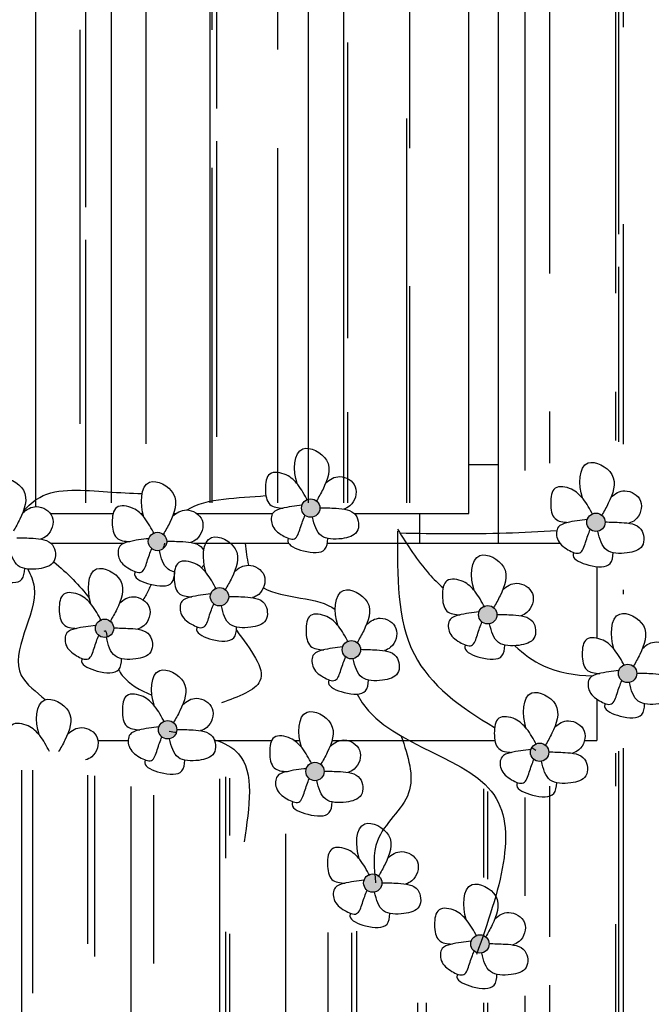
# Model space of a CAD drawing. Extents: x -1.2 to 48.7, y 1.5 to 32.2.
# Drawn here: x 11.1 to 11.7, y 8.5 to 9.5 of the extents above; entities that cross this region are included whole.
import ezdxf

# ---------------------------------------------------------------- set-up
doc = ezdxf.new("R2010")
doc.units = 0
doc.header["$MEASUREMENT"] = 0
for name, color, linetype in [('ESQUADRIAS', 4, 'CONTINUOUS'), ('HACHURA', 32, 'CONTINUOUS'), ('MÓVEIS', 10, 'CONTINUOUS'), ('PAREDE', 7, 'CONTINUOUS'), ('PAREDES', 7, 'CONTINUOUS'), ('TEXTO', 3, 'CONTINUOUS')]:
    doc.layers.add(name, color=color, linetype=linetype)

msp = doc.modelspace()

# ---------------------------------------------------------------- hatches: boundary and pattern name
at = {"layer": 'PAREDE'}
h = msp.add_hatch(dxfattribs=at)
h.set_pattern_fill('AR-RROOF', color=256, scale=0.1, angle=90, style=0)
h.set_pattern_definition([(90, (34.08891, 18.00816), (-0.1, 0.22), [1.5, -0.2, 0.5, -0.1]), (90, (34.03891, 18.14116), (-0.133, -0.1), [0.3, -0.033, 0.6, -0.075]), (90, (34.00391, 18.058156), (-0.067, 0.52), [0.8, -0.14, 0.4, -0.1])])
h.paths.add_polyline_path([(11.55198, 10.46739), (11.11198, 10.46739), (11.11198, 9.03839), (11.55198, 9.03839)])
at = {"layer": 'PAREDES'}
h = msp.add_hatch(dxfattribs=at)
h.set_pattern_fill('AR-RROOF', color=256, scale=0.1, angle=90, style=0)
h.set_pattern_definition([(90, (16.40887, -20.91925), (-0.1, 0.22), [1.5, -0.2, 0.5, -0.1]), (90, (16.35887, -20.78625), (-0.133, -0.1), [0.3, -0.033, 0.6, -0.075]), (90, (16.32387, -20.86925), (-0.067, 0.52), [0.8, -0.14, 0.4, -0.1])])
h.paths.add_polyline_path([(13.63281, 8.68781), (12.03135, 10.56778), (10.13262, 10.56778), (8.53116, 8.68781), (6.08198, 7.19635, 1), (6.33198, 7.19635, 1), (6.58198, 7.19635, 1), (6.83198, 7.19635, 1), (7.08198, 7.19635, 1), (7.33198, 7.19635, 1), (7.58198, 7.19635, 1), (7.83198, 7.19635, 1), (8.08198, 7.19635, 1), (8.33198, 7.19635, 1), (8.58198, 7.19635, 0.488238), (8.73742, 7.07511), (11.08198, 8.50286), (13.42654, 7.07511, 0.488238), (13.58198, 7.19635, 1), (13.83198, 7.19635, 1), (14.08198, 7.19635, 1), (14.33198, 7.19635, 1), (14.58198, 7.19635, 1), (14.83198, 7.19635, 1), (15.08198, 7.19635, 1), (15.33198, 7.19635, 1), (15.58198, 7.19635, 1), (15.83198, 7.19635, 1), (16.08198, 7.19635)])
h.paths.add_polyline_path([(11.79313, 8.86067), (11.74287, 8.81049), (11.68544, 8.77464), (11.59211, 8.73163), (11.54903, 8.76031), (11.52749, 8.71729), (11.56339, 8.65994), (11.628, 8.63126), (11.64236, 8.55241), (11.59211, 8.5309), (11.4916, 8.5309), (11.48442, 8.57391), (11.4557, 8.60976), (11.41262, 8.59542), (11.39826, 8.6241), (11.37673, 8.65994), (11.36237, 8.71729), (11.34801, 8.74597), (11.30493, 8.76031), (11.24032, 8.7388), (11.18288, 8.76031), (11.10391, 8.76748), (10.98904, 8.76031), (10.96032, 8.77464), (10.94596, 8.72446), (10.92442, 8.70295), (10.84545, 8.73163), (10.80237, 8.7388), (10.63725, 8.7388), (10.70186, 8.66711), (10.63725, 8.60976), (10.58699, 8.60976), (10.53674, 8.6241), (10.45059, 8.6456), (10.42187, 8.72446), (10.45059, 8.76031), (10.45777, 8.80332), (10.44341, 8.82483), (10.40751, 8.8535), (10.39315, 8.88218), (10.38597, 8.93236), (10.40033, 8.99688), (10.42187, 8.99688), (10.42905, 9.05424), (10.48648, 9.10442), (10.58198, 9.07739), (10.58198, 10.49739), (11.58198, 10.49739), (11.58198, 9.07739), (11.62082, 9.06857), (11.67826, 9.11159), (11.74287, 9.08291), (11.74287, 9.00405), (11.70698, 8.9467), (11.75723, 8.92519)], flags=16)
at = {"layer": 'TEXTO'}
h = msp.add_hatch(color=256, dxfattribs=at)
h.dxf.hatch_style = 1
h.paths.add_polyline_path([(11.38202, 9.03303, 1), (11.40065, 9.03303, 1)])
h = msp.add_hatch(color=256, dxfattribs=at)
h.dxf.hatch_style = 1
h.paths.add_polyline_path([(11.67171, 9.0186, 1), (11.69035, 9.0186, 1)])
h = msp.add_hatch(color=256, dxfattribs=at)
h.dxf.hatch_style = 1
h.paths.add_polyline_path([(11.22643, 8.99915, 1), (11.24506, 8.99915, 1)])
h = msp.add_hatch(color=256, dxfattribs=at)
h.dxf.hatch_style = 1
h.paths.add_polyline_path([(11.28939, 8.9431, 1), (11.30802, 8.9431, 1)])
h = msp.add_hatch(color=256, dxfattribs=at)
h.dxf.hatch_style = 1
h.paths.add_polyline_path([(11.56182, 8.9248, 1), (11.58046, 8.9248, 1)])
h = msp.add_hatch(color=256, dxfattribs=at)
h.dxf.hatch_style = 1
h.paths.add_polyline_path([(11.17263, 8.91107, 1), (11.19126, 8.91107, 1)])
h = msp.add_hatch(color=256, dxfattribs=at)
h.dxf.hatch_style = 1
h.paths.add_polyline_path([(11.42332, 8.88934, 1), (11.44195, 8.88934, 1)])
h = msp.add_hatch(color=256, dxfattribs=at)
h.dxf.hatch_style = 1
h.paths.add_polyline_path([(11.70376, 8.86532, 1), (11.7224, 8.86532, 1)])
h = msp.add_hatch(color=256, dxfattribs=at)
h.dxf.hatch_style = 1
h.paths.add_polyline_path([(11.23673, 8.80812, 1), (11.25537, 8.80812, 1)])
h = msp.add_hatch(color=256, dxfattribs=at)
h.dxf.hatch_style = 1
h.paths.add_polyline_path([(11.61448, 8.78525, 1), (11.63311, 8.78525, 1)])
h = msp.add_hatch(color=256, dxfattribs=at)
h.dxf.hatch_style = 1
h.paths.add_polyline_path([(11.38636, 8.76578, 1), (11.40499, 8.76578, 1)])
h = msp.add_hatch(color=256, dxfattribs=at)
h.dxf.hatch_style = 1
h.paths.add_polyline_path([(11.44507, 8.65256, 1), (11.4637, 8.65256, 1)])
h = msp.add_hatch(color=256, dxfattribs=at)
h.dxf.hatch_style = 1
h.paths.add_polyline_path([(11.55381, 8.59079, 1), (11.57244, 8.59079, 1)])

# ---------------------------------------------------------------- linework, layer by layer
at = {"layer": 'ESQUADRIAS'}
for p, q in [((11.58198, 8.99739), (11.58198, 10.49739)), ((11.11198, 10.46739), (11.11198, 9.03453)), ((11.55198, 9.02739), (11.55198, 10.46739)), ((11.55198, 9.07739), (11.58198, 9.07739)), ((11.12702, 9.02739), (11.19059, 9.02739)), ((11.21862, 9.02739), (11.22094, 9.02739)), ((11.25206, 9.02739), (11.25439, 9.02739)), ((11.27582, 9.02739), (11.35252, 9.02739)), ((11.43579, 9.02739), (11.55198, 9.02739)), ((11.50198, 8.99739), (11.50198, 9.02739)), ((11.12749, 8.99739), (11.20193, 8.99739)), ((11.2449, 8.99739), (11.24525, 8.99739)), ((11.27311, 8.99739), (11.36879, 8.99739)), ((11.40825, 8.99739), (11.58198, 8.99739)), ((11.58198, 8.99739), (11.64431, 8.99739)), ((11.68198, 8.97367), (11.68198, 8.901)), ((11.68198, 8.86542), (11.68198, 8.86446)), ((11.68198, 8.83917), (11.68198, 8.79739)), ((11.17528, 8.79739), (11.20594, 8.79739)), ((11.29363, 8.79739), (11.35175, 8.79739)), ((11.37434, 8.79739), (11.38016, 8.79739)), ((11.41302, 8.79739), (11.57838, 8.79739)), ((11.66942, 8.79739), (11.68198, 8.79739))]:
    msp.add_line(p, q, dxfattribs=at)
at = {"layer": 'HACHURA'}
for points, knots in [([(11.09947, 9.02984), (11.10442, 9.03561), (11.12627, 9.05526), (11.1744, 9.04958), (11.20864, 9.04821), (11.22007, 9.04779)], [0.0339612, 0.0339612, 0.0339612, 0.0339612, 0.0568698, 0.1260649, 0.1610256, 0.1610256, 0.1610256, 0.1610256]), ([(11.26572, 9.0311), (11.2856, 9.0438), (11.31823, 9.04298), (11.34566, 9.04581), (11.34581, 9.04582)], [0.04401435, 0.04401435, 0.04401435, 0.04401435, 0.12093419, 0.1213457, 0.1213457, 0.1213457, 0.1213457]), ([(11.47949, 9.01158), (11.4895, 8.99569), (11.50308, 8.97412), (11.52085, 8.95644), (11.52575, 8.95199)], [0, 0, 0, 0, 0.05584343, 0.07579014, 0.07579014, 0.07579014, 0.07579014]), ([(11.47949, 9.00968), (11.47906, 8.9644), (11.47825, 8.8787), (11.5433, 8.83079), (11.5781, 8.81055)], [0, 0, 0, 0, 0.126448, 0.2393249, 0.2393249, 0.2393249, 0.2393249]), ([(11.48139, 9.00778), (11.5175, 9.00722), (11.57083, 9.0064), (11.62404, 9.00923), (11.64122, 9.01032)], [0, 0, 0, 0, 0.1082787, 0.1599002, 0.1599002, 0.1599002, 0.1599002]), ([(11.10363, 8.97124), (11.1072, 8.96535), (11.12065, 8.93253), (11.0738, 8.87403), (11.11289, 8.84657), (11.12151, 8.83867)], [0.0322487, 0.0322487, 0.0322487, 0.0322487, 0.0530659, 0.1434227, 0.1773082, 0.1773082, 0.1773082, 0.1773082]), ([(11.22917, 8.9556), (11.22766, 8.95208), (11.22515, 8.94679), (11.22227, 8.94162), (11.22123, 8.93987)], [0.04395289, 0.04395289, 0.04395289, 0.04395289, 0.05538658, 0.06138116, 0.06138116, 0.06138116, 0.06138116]), ([(11.31586, 8.90931), (11.32977, 8.88956), (11.35794, 8.85605), (11.31793, 8.84156), (11.30064, 8.83529)], [0.1110292, 0.1110292, 0.1110292, 0.1110292, 0.1702262, 0.2153033, 0.2153033, 0.2153033, 0.2153033]), ([(11.59854, 8.89335), (11.6076, 8.88508), (11.63083, 8.86773), (11.65968, 8.86337), (11.6775, 8.86273)], [0.03889029, 0.03889029, 0.03889029, 0.03889029, 0.07538989, 0.12761477, 0.12761477, 0.12761477, 0.12761477]), ([(11.19615, 8.86908), (11.19729, 8.86702), (11.20485, 8.85532), (11.21794, 8.84823), (11.23002, 8.84332)], [0.15842186, 0.15842186, 0.15842186, 0.15842186, 0.16585432, 0.20283209, 0.20283209, 0.20283209, 0.20283209]), ([(11.43855, 8.84425), (11.46235, 8.79451), (11.62705, 8.77239), (11.58217, 8.6442), (11.55974, 8.5801)], [0.2146356, 0.2146356, 0.2146356, 0.2146356, 0.3810477, 0.5474982, 0.5474982, 0.5474982, 0.5474982]), ([(11.29338, 8.79806), (11.30356, 8.79483), (11.33631, 8.77792), (11.32906, 8.72993), (11.32372, 8.69456)], [0.0419743, 0.0419743, 0.0419743, 0.0419743, 0.0738853, 0.1632865, 0.1632865, 0.1632865, 0.1632865])]:
    msp.add_open_spline(points, degree=3, knots=knots, dxfattribs=at)
for points in [[(11.24285, 8.99735), (11.24232, 8.99544), (11.24179, 8.99354), (11.24126, 8.99164)], [(11.24471, 8.99548), (11.2451, 8.99683), (11.24548, 8.99819), (11.24587, 8.99953)], [(11.32487, 8.99739), (11.32568, 8.98968), (11.32649, 8.98198), (11.32817, 8.97507)], [(11.13036, 8.97858), (11.14407, 8.9671), (11.1568, 8.95495), (11.16677, 8.94095)], [(11.28041, 8.97264), (11.28059, 8.9724), (11.28077, 8.97216), (11.28095, 8.97192)], [(11.34333, 8.95229), (11.36323, 8.94042), (11.3995, 8.94353), (11.41628, 8.93001)], [(11.18299, 8.90864), (11.18244, 8.90841), (11.18189, 8.90817), (11.18134, 8.90794)], [(11.18299, 8.90864), (11.18366, 8.90653), (11.18428, 8.90439), (11.18489, 8.90223)], [(11.42926, 8.89802), (11.42928, 8.89778), (11.42931, 8.89754), (11.42933, 8.8973)], [(11.24774, 8.80656), (11.25017, 8.80624), (11.2526, 8.80592), (11.25502, 8.80559)], [(11.61572, 8.78989), (11.61717, 8.78912), (11.61862, 8.78835), (11.62007, 8.78758)]]:
    msp.add_open_spline(points, degree=3, dxfattribs=at)
msp.add_spline([(11.48332, 8.80166), (11.49077, 8.74402), (11.45908, 8.69559), (11.45721, 8.65274)], degree=3, dxfattribs=at)
at = {"layer": 'MÓVEIS'}
for points, knots in [([(11.37759, 9.05758), (11.37756, 9.05767), (11.37331, 9.07048), (11.37407, 9.10412), (11.41625, 9.08278), (11.40646, 9.05641), (11.39947, 9.04411), (11.39724, 9.04024)], [0.019518, 0.019518, 0.019518, 0.019518, 0.0197779, 0.0556494, 0.0823842, 0.1118244, 0.1255483, 0.1255483, 0.1255483, 0.1255483]), ([(11.66729, 9.04314), (11.66726, 9.04323), (11.663, 9.05605), (11.66377, 9.08968), (11.70594, 9.06834), (11.69615, 9.04198), (11.68917, 9.02967), (11.68693, 9.0258)], [0.019518, 0.019518, 0.019518, 0.019518, 0.0197779, 0.0556494, 0.0823842, 0.1118244, 0.1255483, 0.1255483, 0.1255483, 0.1255483]), ([(11.06976, 9.02713), (11.06973, 9.02722), (11.06548, 9.04003), (11.06624, 9.07367), (11.10841, 9.05233), (11.09863, 9.02597), (11.09164, 9.01366), (11.08941, 9.00979)], [0.019518, 0.019518, 0.019518, 0.019518, 0.0197779, 0.0556494, 0.0823842, 0.1118244, 0.1255483, 0.1255483, 0.1255483, 0.1255483]), ([(11.22201, 9.0237), (11.22198, 9.02379), (11.21772, 9.0366), (11.21849, 9.07024), (11.26066, 9.0489), (11.25087, 9.02253), (11.24389, 9.01023), (11.24165, 9.00636)], [0.019518, 0.019518, 0.019518, 0.019518, 0.0197779, 0.0556494, 0.0823842, 0.1118244, 0.1255483, 0.1255483, 0.1255483, 0.1255483]), ([(11.38823, 9.04064), (11.38513, 9.0463), (11.37957, 9.05645), (11.36755, 9.06806), (11.34696, 9.07158), (11.34445, 9.05197), (11.34717, 9.03474), (11.35808, 9.03315), (11.36326, 9.03294)], [0, 0, 0, 0, 0.01910552, 0.03432785, 0.05092686, 0.06685106, 0.08308651, 0.09728606, 0.09728606, 0.09728606, 0.09728606]), ([(11.40657, 9.05841), (11.4105, 9.06225), (11.42143, 9.06844), (11.44177, 9.05623), (11.43522, 9.0368), (11.42713, 9.03282), (11.42483, 9.03211)], [0.02249767, 0.02249767, 0.02249767, 0.02249767, 0.03801099, 0.05702262, 0.07696026, 0.08413779, 0.08413779, 0.08413779, 0.08413779]), ([(11.67792, 9.02621), (11.67482, 9.03186), (11.66926, 9.04202), (11.65725, 9.05362), (11.63665, 9.05714), (11.63415, 9.03753), (11.63686, 9.02031), (11.64777, 9.01871), (11.65295, 9.01851)], [0, 0, 0, 0, 0.01910552, 0.03432785, 0.05092686, 0.06685106, 0.08308651, 0.09728606, 0.09728606, 0.09728606, 0.09728606]), ([(11.69626, 9.04397), (11.70019, 9.04781), (11.71112, 9.054), (11.73146, 9.04179), (11.72491, 9.02236), (11.71682, 9.01839), (11.71452, 9.01768)], [0.02249767, 0.02249767, 0.02249767, 0.02249767, 0.03801099, 0.05702262, 0.07696026, 0.08413779, 0.08413779, 0.08413779, 0.08413779]), ([(11.09874, 9.02796), (11.10267, 9.0318), (11.1136, 9.03799), (11.13394, 9.02578), (11.12739, 9.00635), (11.1193, 9.00238), (11.117, 9.00166)], [0.02249767, 0.02249767, 0.02249767, 0.02249767, 0.03801099, 0.05702262, 0.07696026, 0.08413779, 0.08413779, 0.08413779, 0.08413779]), ([(11.23264, 9.00676), (11.22954, 9.01242), (11.22398, 9.02257), (11.21197, 9.03418), (11.19137, 9.0377), (11.18886, 9.01809), (11.19158, 9.00086), (11.20249, 8.99927), (11.20767, 8.99906)], [0, 0, 0, 0, 0.01910552, 0.03432785, 0.05092686, 0.06685106, 0.08308651, 0.09728606, 0.09728606, 0.09728606, 0.09728606]), ([(11.25098, 9.02453), (11.25491, 9.02837), (11.26584, 9.03456), (11.28618, 9.02235), (11.27963, 9.00292), (11.27154, 8.99894), (11.26924, 8.99823)], [0.02249767, 0.02249767, 0.02249767, 0.02249767, 0.03801099, 0.05702262, 0.07696026, 0.08413779, 0.08413779, 0.08413779, 0.08413779]), ([(11.38247, 9.03588), (11.37567, 9.03518), (11.36578, 9.03403), (11.35074, 9.02931), (11.35083, 9.0137), (11.361, 9.00569), (11.37653, 8.99836), (11.38089, 9.01377), (11.38388, 9.02181), (11.38546, 9.02581)], [0.00226125, 0.00226125, 0.00226125, 0.00226125, 0.02334427, 0.03278823, 0.04484157, 0.06023127, 0.07268401, 0.08489091, 0.09838127, 0.09838127, 0.09838127, 0.09838127]), ([(11.40065, 9.03342), (11.40593, 9.03333), (11.41824, 9.03302), (11.43943, 9.03102), (11.44175, 9.00617), (11.42153, 9.00077), (11.39918, 9.00145), (11.39495, 9.01608), (11.3932, 9.0239)], [0.0054543, 0.0054543, 0.0054543, 0.0054543, 0.0217796, 0.0427397, 0.0596736, 0.0765324, 0.097532, 0.1188655, 0.1188655, 0.1188655, 0.1188655]), ([(11.67216, 9.02144), (11.66537, 9.02075), (11.65547, 9.01959), (11.64043, 9.01488), (11.64052, 8.99927), (11.6507, 8.99126), (11.66622, 8.98393), (11.67058, 8.99933), (11.67357, 9.00737), (11.67515, 9.01137)], [0.00226125, 0.00226125, 0.00226125, 0.00226125, 0.02334427, 0.03278823, 0.04484157, 0.06023127, 0.07268401, 0.08489091, 0.09838127, 0.09838127, 0.09838127, 0.09838127]), ([(11.69034, 9.01899), (11.69562, 9.0189), (11.70793, 9.01858), (11.72912, 9.01658), (11.73145, 8.99173), (11.71122, 8.98634), (11.68887, 8.98702), (11.68464, 9.00164), (11.68289, 9.00947)], [0.0054543, 0.0054543, 0.0054543, 0.0054543, 0.0217796, 0.0427397, 0.0596736, 0.0765324, 0.097532, 0.1188655, 0.1188655, 0.1188655, 0.1188655]), ([(11.09281, 9.00298), (11.0981, 9.00289), (11.11041, 9.00257), (11.1316, 9.00057), (11.13392, 8.97572), (11.1137, 8.97032), (11.09135, 8.97101), (11.08712, 8.98563), (11.08537, 8.99345)], [0.0054543, 0.0054543, 0.0054543, 0.0054543, 0.0217796, 0.0427397, 0.0596736, 0.0765324, 0.097532, 0.1188655, 0.1188655, 0.1188655, 0.1188655]), ([(11.22688, 9.002), (11.22009, 9.0013), (11.21019, 9.00015), (11.19515, 8.99543), (11.19524, 8.97982), (11.20542, 8.97181), (11.22094, 8.96448), (11.2253, 8.97989), (11.22829, 8.98793), (11.22987, 8.99193)], [0.00226125, 0.00226125, 0.00226125, 0.00226125, 0.02334427, 0.03278823, 0.04484157, 0.06023127, 0.07268401, 0.08489091, 0.09838127, 0.09838127, 0.09838127, 0.09838127]), ([(11.28496, 8.96765), (11.28493, 8.96774), (11.28068, 8.98055), (11.28144, 9.01419), (11.32362, 8.99285), (11.31383, 8.96648), (11.30684, 8.95418), (11.30461, 8.95031)], [0.019518, 0.019518, 0.019518, 0.019518, 0.0197779, 0.0556494, 0.0823842, 0.1118244, 0.1255483, 0.1255483, 0.1255483, 0.1255483]), ([(11.36874, 9.00239), (11.36824, 9.00135), (11.36682, 8.99566), (11.38543, 8.9878), (11.40674, 8.9865), (11.40852, 8.99771), (11.40868, 9.00215)], [0.01117221, 0.01117221, 0.01117221, 0.01117221, 0.01513912, 0.03380375, 0.05563408, 0.06757418, 0.06757418, 0.06757418, 0.06757418]), ([(11.24506, 8.99954), (11.25034, 8.99945), (11.26265, 8.99913), (11.27823, 8.99767), (11.28233, 8.9907), (11.28272, 8.98989)], [0.00545425, 0.00545425, 0.00545425, 0.00545425, 0.02177957, 0.04273967, 0.04531539, 0.04531539, 0.04531539, 0.04531539]), ([(11.25309, 8.96827), (11.25064, 8.96881), (11.24225, 8.9722), (11.23936, 8.9822), (11.23761, 8.99002)], [0.0899116, 0.0899116, 0.0899116, 0.0899116, 0.09753201, 0.11886551, 0.11886551, 0.11886551, 0.11886551]), ([(11.5574, 8.94935), (11.55737, 8.94944), (11.55311, 8.96225), (11.55388, 8.99589), (11.59605, 8.97455), (11.58627, 8.94818), (11.57928, 8.93587), (11.57704, 8.93201)], [0.019518, 0.019518, 0.019518, 0.019518, 0.0197779, 0.0556494, 0.0823842, 0.1118244, 0.1255483, 0.1255483, 0.1255483, 0.1255483]), ([(11.65843, 8.98795), (11.65794, 8.98692), (11.65651, 8.98123), (11.67512, 8.97337), (11.69644, 8.97207), (11.69822, 8.98328), (11.69837, 8.98771)], [0.01117221, 0.01117221, 0.01117221, 0.01117221, 0.01513912, 0.03380375, 0.05563408, 0.06757418, 0.06757418, 0.06757418, 0.06757418]), ([(11.06091, 8.97194), (11.06041, 8.9709), (11.05899, 8.96521), (11.0776, 8.95735), (11.09891, 8.95606), (11.10069, 8.96726), (11.10085, 8.9717)], [0.01117221, 0.01117221, 0.01117221, 0.01117221, 0.01513912, 0.03380375, 0.05563408, 0.06757418, 0.06757418, 0.06757418, 0.06757418]), ([(11.16821, 8.93562), (11.16818, 8.93571), (11.16392, 8.94852), (11.16469, 8.98216), (11.20686, 8.96082), (11.19707, 8.93446), (11.19009, 8.92215), (11.18785, 8.91828)], [0.019518, 0.019518, 0.019518, 0.019518, 0.0197779, 0.0556494, 0.0823842, 0.1118244, 0.1255483, 0.1255483, 0.1255483, 0.1255483]), ([(11.29559, 8.95071), (11.2925, 8.95637), (11.28694, 8.96652), (11.27492, 8.97813), (11.25433, 8.98165), (11.25182, 8.96204), (11.25454, 8.94481), (11.26545, 8.94322), (11.27063, 8.94301)], [0, 0, 0, 0, 0.01910552, 0.03432785, 0.05092686, 0.06685106, 0.08308651, 0.09728606, 0.09728606, 0.09728606, 0.09728606]), ([(11.283, 8.97586), (11.2829, 8.97566), (11.28219, 8.97437), (11.28123, 8.9733), (11.28027, 8.97252)], [0.058981198, 0.058981198, 0.058981198, 0.058981198, 0.059673595, 0.063536916, 0.063536916, 0.063536916, 0.063536916]), ([(11.31394, 8.96848), (11.31787, 8.97232), (11.3288, 8.97851), (11.34914, 8.9663), (11.34259, 8.94687), (11.3345, 8.94289), (11.3322, 8.94218)], [0.02249767, 0.02249767, 0.02249767, 0.02249767, 0.03801099, 0.05702262, 0.07696026, 0.08413779, 0.08413779, 0.08413779, 0.08413779]), ([(11.21315, 8.96851), (11.21266, 8.96747), (11.21123, 8.96178), (11.22984, 8.95392), (11.25116, 8.95262), (11.25293, 8.96383), (11.25309, 8.96827)], [0.01117221, 0.01117221, 0.01117221, 0.01117221, 0.01513912, 0.03380375, 0.05563408, 0.06757418, 0.06757418, 0.06757418, 0.06757418]), ([(11.56803, 8.93241), (11.56493, 8.93807), (11.55937, 8.94822), (11.54736, 8.95982), (11.52676, 8.96334), (11.52426, 8.94374), (11.52697, 8.92651), (11.53788, 8.92491), (11.54306, 8.92471)], [0, 0, 0, 0, 0.01910552, 0.03432785, 0.05092686, 0.06685106, 0.08308651, 0.09728606, 0.09728606, 0.09728606, 0.09728606]), ([(11.41889, 8.91389), (11.41886, 8.91398), (11.4146, 8.92679), (11.41537, 8.96043), (11.45754, 8.93909), (11.44776, 8.91272), (11.44077, 8.90041), (11.43854, 8.89655)], [0.019518, 0.019518, 0.019518, 0.019518, 0.0197779, 0.0556494, 0.0823842, 0.1118244, 0.1255483, 0.1255483, 0.1255483, 0.1255483]), ([(11.58637, 8.95018), (11.5903, 8.95401), (11.60123, 8.9602), (11.62157, 8.948), (11.61502, 8.92857), (11.60693, 8.92459), (11.60463, 8.92388)], [0.02249767, 0.02249767, 0.02249767, 0.02249767, 0.03801099, 0.05702262, 0.07696026, 0.08413779, 0.08413779, 0.08413779, 0.08413779]), ([(11.17884, 8.91869), (11.17574, 8.92434), (11.17018, 8.9345), (11.15817, 8.9461), (11.13757, 8.94962), (11.13506, 8.93001), (11.13778, 8.91278), (11.14869, 8.91119), (11.15387, 8.91098)], [0, 0, 0, 0, 0.01910552, 0.03432785, 0.05092686, 0.06685106, 0.08308651, 0.09728606, 0.09728606, 0.09728606, 0.09728606]), ([(11.19718, 8.93645), (11.20111, 8.94029), (11.21204, 8.94648), (11.23238, 8.93427), (11.22583, 8.91484), (11.21774, 8.91087), (11.21544, 8.91015)], [0.02249767, 0.02249767, 0.02249767, 0.02249767, 0.03801099, 0.05702262, 0.07696026, 0.08413779, 0.08413779, 0.08413779, 0.08413779]), ([(11.28984, 8.94595), (11.28304, 8.94525), (11.27315, 8.9441), (11.2581, 8.93938), (11.2582, 8.92377), (11.26837, 8.91576), (11.2839, 8.90843), (11.28825, 8.92384), (11.29125, 8.93188), (11.29283, 8.93588)], [0.00226125, 0.00226125, 0.00226125, 0.00226125, 0.02334427, 0.03278823, 0.04484157, 0.06023127, 0.07268401, 0.08489091, 0.09838127, 0.09838127, 0.09838127, 0.09838127]), ([(11.30801, 8.94349), (11.3133, 8.9434), (11.32561, 8.94309), (11.3468, 8.94109), (11.34912, 8.91624), (11.3289, 8.91084), (11.30655, 8.91152), (11.30232, 8.92615), (11.30057, 8.93397)], [0.0054543, 0.0054543, 0.0054543, 0.0054543, 0.0217796, 0.0427397, 0.0596736, 0.0765324, 0.097532, 0.1188655, 0.1188655, 0.1188655, 0.1188655]), ([(11.42952, 8.89695), (11.42643, 8.90261), (11.42086, 8.91276), (11.40885, 8.92436), (11.38825, 8.92788), (11.38575, 8.90828), (11.38847, 8.89105), (11.39938, 8.88946), (11.40456, 8.88925)], [0, 0, 0, 0, 0.01910552, 0.03432785, 0.05092686, 0.06685106, 0.08308651, 0.09728606, 0.09728606, 0.09728606, 0.09728606]), ([(11.44787, 8.91472), (11.4518, 8.91855), (11.46273, 8.92475), (11.48306, 8.91254), (11.47652, 8.89311), (11.46843, 8.88913), (11.46612, 8.88842)], [0.02249767, 0.02249767, 0.02249767, 0.02249767, 0.03801099, 0.05702262, 0.07696026, 0.08413779, 0.08413779, 0.08413779, 0.08413779]), ([(11.56227, 8.92765), (11.55548, 8.92695), (11.54558, 8.9258), (11.53054, 8.92108), (11.53064, 8.90547), (11.54081, 8.89746), (11.55633, 8.89013), (11.56069, 8.90554), (11.56368, 8.91357), (11.56526, 8.91757)], [0.00226125, 0.00226125, 0.00226125, 0.00226125, 0.02334427, 0.03278823, 0.04484157, 0.06023127, 0.07268401, 0.08489091, 0.09838127, 0.09838127, 0.09838127, 0.09838127]), ([(11.58045, 8.92519), (11.58573, 8.9251), (11.59805, 8.92478), (11.61923, 8.92278), (11.62156, 8.89794), (11.60133, 8.89254), (11.57898, 8.89322), (11.57475, 8.90785), (11.573, 8.91567)], [0.0054543, 0.0054543, 0.0054543, 0.0054543, 0.0217796, 0.0427397, 0.0596736, 0.0765324, 0.097532, 0.1188655, 0.1188655, 0.1188655, 0.1188655]), ([(11.69934, 8.88986), (11.69931, 8.88996), (11.69505, 8.90277), (11.69582, 8.93641), (11.73799, 8.91506), (11.72821, 8.8887), (11.72122, 8.87639), (11.71898, 8.87253)], [0.019518, 0.019518, 0.019518, 0.019518, 0.0197779, 0.0556494, 0.0823842, 0.1118244, 0.1255483, 0.1255483, 0.1255483, 0.1255483]), ([(11.17308, 8.91392), (11.16629, 8.91323), (11.15639, 8.91207), (11.14135, 8.90736), (11.14144, 8.89175), (11.15162, 8.88373), (11.16714, 8.8764), (11.1715, 8.89181), (11.17449, 8.89985), (11.17607, 8.90385)], [0.00226125, 0.00226125, 0.00226125, 0.00226125, 0.02334427, 0.03278823, 0.04484157, 0.06023127, 0.07268401, 0.08489091, 0.09838127, 0.09838127, 0.09838127, 0.09838127]), ([(11.19126, 8.91147), (11.19654, 8.91138), (11.20885, 8.91106), (11.23004, 8.90906), (11.23236, 8.88421), (11.21214, 8.87882), (11.18979, 8.8795), (11.18556, 8.89412), (11.18381, 8.90195)], [0.0054543, 0.0054543, 0.0054543, 0.0054543, 0.0217796, 0.0427397, 0.0596736, 0.0765324, 0.097532, 0.1188655, 0.1188655, 0.1188655, 0.1188655]), ([(11.27611, 8.91246), (11.27561, 8.91142), (11.27419, 8.90573), (11.2928, 8.89787), (11.31411, 8.89657), (11.31589, 8.90778), (11.31605, 8.91222)], [0.01117221, 0.01117221, 0.01117221, 0.01117221, 0.01513912, 0.03380375, 0.05563408, 0.06757418, 0.06757418, 0.06757418, 0.06757418]), ([(11.70997, 8.87293), (11.70687, 8.87858), (11.70131, 8.88874), (11.6893, 8.90034), (11.6687, 8.90386), (11.6662, 8.88425), (11.66891, 8.86703), (11.67982, 8.86543), (11.685, 8.86523)], [0, 0, 0, 0, 0.01910552, 0.03432785, 0.05092686, 0.06685106, 0.08308651, 0.09728606, 0.09728606, 0.09728606, 0.09728606]), ([(11.42376, 8.89219), (11.41697, 8.89149), (11.40708, 8.89034), (11.39203, 8.88562), (11.39213, 8.87001), (11.4023, 8.862), (11.41782, 8.85467), (11.42218, 8.87008), (11.42518, 8.87811), (11.42675, 8.88211)], [0.00226125, 0.00226125, 0.00226125, 0.00226125, 0.02334427, 0.03278823, 0.04484157, 0.06023127, 0.07268401, 0.08489091, 0.09838127, 0.09838127, 0.09838127, 0.09838127]), ([(11.54854, 8.89416), (11.54805, 8.89312), (11.54663, 8.88743), (11.56523, 8.87957), (11.58655, 8.87827), (11.58833, 8.88948), (11.58848, 8.89392)], [0.01117221, 0.01117221, 0.01117221, 0.01117221, 0.01513912, 0.03380375, 0.05563408, 0.06757418, 0.06757418, 0.06757418, 0.06757418]), ([(11.72831, 8.89069), (11.73224, 8.89453), (11.74317, 8.90072), (11.76351, 8.88852), (11.75696, 8.86908), (11.74887, 8.86511), (11.74657, 8.8644)], [0.02249767, 0.02249767, 0.02249767, 0.02249767, 0.03801099, 0.05702262, 0.07696026, 0.08413779, 0.08413779, 0.08413779, 0.08413779]), ([(11.44194, 8.88973), (11.44723, 8.88964), (11.45954, 8.88932), (11.48073, 8.88732), (11.48305, 8.86248), (11.46282, 8.85708), (11.44048, 8.85776), (11.43625, 8.87239), (11.43449, 8.88021)], [0.0054543, 0.0054543, 0.0054543, 0.0054543, 0.0217796, 0.0427397, 0.0596736, 0.0765324, 0.097532, 0.1188655, 0.1188655, 0.1188655, 0.1188655]), ([(11.15935, 8.88043), (11.15886, 8.87939), (11.15743, 8.8737), (11.17604, 8.86584), (11.19736, 8.86455), (11.19913, 8.87575), (11.19929, 8.88019)], [0.01117221, 0.01117221, 0.01117221, 0.01117221, 0.01513912, 0.03380375, 0.05563408, 0.06757418, 0.06757418, 0.06757418, 0.06757418]), ([(11.23231, 8.83267), (11.23228, 8.83276), (11.22802, 8.84557), (11.22879, 8.87921), (11.27096, 8.85787), (11.26118, 8.83151), (11.25419, 8.8192), (11.25195, 8.81533)], [0.019518, 0.019518, 0.019518, 0.019518, 0.0197779, 0.0556494, 0.0823842, 0.1118244, 0.1255483, 0.1255483, 0.1255483, 0.1255483]), ([(11.70421, 8.86816), (11.69742, 8.86747), (11.68752, 8.86632), (11.67248, 8.8616), (11.67258, 8.84599), (11.68275, 8.83798), (11.69827, 8.83065), (11.70263, 8.84605), (11.70562, 8.85409), (11.7072, 8.85809)], [0.00226125, 0.00226125, 0.00226125, 0.00226125, 0.02334427, 0.03278823, 0.04484157, 0.06023127, 0.07268401, 0.08489091, 0.09838127, 0.09838127, 0.09838127, 0.09838127]), ([(11.72239, 8.86571), (11.72767, 8.86562), (11.73999, 8.8653), (11.76117, 8.8633), (11.7635, 8.83845), (11.74327, 8.83306), (11.72092, 8.83374), (11.71669, 8.84836), (11.71494, 8.85619)], [0.0054543, 0.0054543, 0.0054543, 0.0054543, 0.0217796, 0.0427397, 0.0596736, 0.0765324, 0.097532, 0.1188655, 0.1188655, 0.1188655, 0.1188655]), ([(11.41004, 8.8587), (11.40954, 8.85766), (11.40812, 8.85197), (11.42673, 8.84411), (11.44804, 8.84281), (11.44982, 8.85402), (11.44998, 8.85846)], [0.01117221, 0.01117221, 0.01117221, 0.01117221, 0.01513912, 0.03380375, 0.05563408, 0.06757418, 0.06757418, 0.06757418, 0.06757418]), ([(11.24294, 8.81574), (11.23984, 8.82139), (11.23428, 8.83155), (11.22227, 8.84315), (11.20167, 8.84667), (11.19917, 8.82706), (11.20188, 8.80983), (11.21279, 8.80824), (11.21797, 8.80803)], [0, 0, 0, 0, 0.01910552, 0.03432785, 0.05092686, 0.06685106, 0.08308651, 0.09728606, 0.09728606, 0.09728606, 0.09728606]), ([(11.61005, 8.80979), (11.61002, 8.80988), (11.60577, 8.8227), (11.60653, 8.85633), (11.6487, 8.83499), (11.63892, 8.80863), (11.63193, 8.79632), (11.6297, 8.79245)], [0.019518, 0.019518, 0.019518, 0.019518, 0.0197779, 0.0556494, 0.0823842, 0.1118244, 0.1255483, 0.1255483, 0.1255483, 0.1255483]), ([(11.11555, 8.80293), (11.11552, 8.80302), (11.11126, 8.81583), (11.11203, 8.84947), (11.1542, 8.82813), (11.14442, 8.80177), (11.13743, 8.78946), (11.1352, 8.78559)], [0.019518, 0.019518, 0.019518, 0.019518, 0.0197779, 0.0556494, 0.0823842, 0.1118244, 0.1255483, 0.1255483, 0.1255483, 0.1255483]), ([(11.26128, 8.8335), (11.26521, 8.83734), (11.27614, 8.84353), (11.29648, 8.83132), (11.28993, 8.81189), (11.28184, 8.80792), (11.27954, 8.80721)], [0.02249767, 0.02249767, 0.02249767, 0.02249767, 0.03801099, 0.05702262, 0.07696026, 0.08413779, 0.08413779, 0.08413779, 0.08413779]), ([(11.69048, 8.83467), (11.68999, 8.83364), (11.68857, 8.82795), (11.70717, 8.82009), (11.72849, 8.81879), (11.73027, 8.83), (11.73042, 8.83443)], [0.01117221, 0.01117221, 0.01117221, 0.01117221, 0.01513912, 0.03380375, 0.05563408, 0.06757418, 0.06757418, 0.06757418, 0.06757418]), ([(11.38194, 8.79033), (11.3819, 8.79042), (11.37765, 8.80323), (11.37842, 8.83687), (11.42059, 8.81553), (11.4108, 8.78916), (11.40381, 8.77686), (11.40158, 8.77299)], [0.019518, 0.019518, 0.019518, 0.019518, 0.0197779, 0.0556494, 0.0823842, 0.1118244, 0.1255483, 0.1255483, 0.1255483, 0.1255483]), ([(11.62068, 8.79286), (11.61759, 8.79851), (11.61203, 8.80867), (11.60001, 8.82027), (11.57941, 8.82379), (11.57691, 8.80418), (11.57963, 8.78696), (11.59054, 8.78536), (11.59572, 8.78516)], [0, 0, 0, 0, 0.01910552, 0.03432785, 0.05092686, 0.06685106, 0.08308651, 0.09728606, 0.09728606, 0.09728606, 0.09728606]), ([(11.12618, 8.786), (11.12309, 8.79165), (11.11752, 8.80181), (11.10551, 8.81341), (11.09044, 8.81598), (11.08648, 8.81175), (11.08595, 8.81097)], [0, 0, 0, 0, 0.01910552, 0.03432785, 0.05092686, 0.05403516, 0.05403516, 0.05403516, 0.05403516]), ([(11.63903, 8.81062), (11.64296, 8.81446), (11.65389, 8.82065), (11.67423, 8.80844), (11.66768, 8.78901), (11.65959, 8.78504), (11.65728, 8.78433)], [0.02249767, 0.02249767, 0.02249767, 0.02249767, 0.03801099, 0.05702262, 0.07696026, 0.08413779, 0.08413779, 0.08413779, 0.08413779]), ([(11.14453, 8.80376), (11.14846, 8.8076), (11.15938, 8.81379), (11.17972, 8.80158), (11.17318, 8.78215), (11.16508, 8.77818), (11.16278, 8.77747)], [0.02249767, 0.02249767, 0.02249767, 0.02249767, 0.03801099, 0.05702262, 0.07696026, 0.08413779, 0.08413779, 0.08413779, 0.08413779]), ([(11.23718, 8.81097), (11.23039, 8.81028), (11.22049, 8.80912), (11.20545, 8.80441), (11.20555, 8.7888), (11.21572, 8.78079), (11.23124, 8.77345), (11.2356, 8.78886), (11.23859, 8.7969), (11.24017, 8.8009)], [0.00226125, 0.00226125, 0.00226125, 0.00226125, 0.02334427, 0.03278823, 0.04484157, 0.06023127, 0.07268401, 0.08489091, 0.09838127, 0.09838127, 0.09838127, 0.09838127]), ([(11.25536, 8.80852), (11.26064, 8.80843), (11.27296, 8.80811), (11.29414, 8.80611), (11.29647, 8.78126), (11.27624, 8.77587), (11.25389, 8.77655), (11.24966, 8.79117), (11.24791, 8.799)], [0.0054543, 0.0054543, 0.0054543, 0.0054543, 0.0217796, 0.0427397, 0.0596736, 0.0765324, 0.097532, 0.1188655, 0.1188655, 0.1188655, 0.1188655]), ([(11.39257, 8.7734), (11.38947, 8.77905), (11.38391, 8.78921), (11.3719, 8.80081), (11.3513, 8.80433), (11.34879, 8.78472), (11.35151, 8.76749), (11.36242, 8.7659), (11.3676, 8.76569)], [0, 0, 0, 0, 0.01910552, 0.03432785, 0.05092686, 0.06685106, 0.08308651, 0.09728606, 0.09728606, 0.09728606, 0.09728606]), ([(11.41091, 8.79116), (11.41484, 8.795), (11.42577, 8.80119), (11.44611, 8.78898), (11.43956, 8.76955), (11.43147, 8.76558), (11.42917, 8.76486)], [0.02249767, 0.02249767, 0.02249767, 0.02249767, 0.03801099, 0.05702262, 0.07696026, 0.08413779, 0.08413779, 0.08413779, 0.08413779]), ([(11.61493, 8.78809), (11.60813, 8.7874), (11.59824, 8.78625), (11.58319, 8.78153), (11.58329, 8.76592), (11.59346, 8.75791), (11.60899, 8.75058), (11.61334, 8.76598), (11.61634, 8.77402), (11.61792, 8.77802)], [0.00226125, 0.00226125, 0.00226125, 0.00226125, 0.02334427, 0.03278823, 0.04484157, 0.06023127, 0.07268401, 0.08489091, 0.09838127, 0.09838127, 0.09838127, 0.09838127]), ([(11.6331, 8.78564), (11.63839, 8.78555), (11.6507, 8.78523), (11.67189, 8.78323), (11.67421, 8.75838), (11.65399, 8.75299), (11.63164, 8.75367), (11.62741, 8.76829), (11.62566, 8.77612)], [0.0054543, 0.0054543, 0.0054543, 0.0054543, 0.0217796, 0.0427397, 0.0596736, 0.0765324, 0.097532, 0.1188655, 0.1188655, 0.1188655, 0.1188655]), ([(11.22345, 8.77748), (11.22296, 8.77645), (11.22154, 8.77075), (11.24014, 8.76289), (11.26146, 8.7616), (11.26324, 8.7728), (11.26339, 8.77724)], [0.01117221, 0.01117221, 0.01117221, 0.01117221, 0.01513912, 0.03380375, 0.05563408, 0.06757418, 0.06757418, 0.06757418, 0.06757418]), ([(11.38681, 8.76863), (11.38002, 8.76793), (11.37012, 8.76678), (11.35508, 8.76207), (11.35517, 8.74645), (11.36535, 8.73844), (11.38087, 8.73111), (11.38523, 8.74652), (11.38822, 8.75456), (11.3898, 8.75856)], [0.00226125, 0.00226125, 0.00226125, 0.00226125, 0.02334427, 0.03278823, 0.04484157, 0.06023127, 0.07268401, 0.08489091, 0.09838127, 0.09838127, 0.09838127, 0.09838127]), ([(11.40499, 8.76617), (11.41027, 8.76609), (11.42258, 8.76577), (11.44377, 8.76377), (11.44609, 8.73892), (11.42587, 8.73352), (11.40352, 8.7342), (11.39929, 8.74883), (11.39754, 8.75665)], [0.0054543, 0.0054543, 0.0054543, 0.0054543, 0.0217796, 0.0427397, 0.0596736, 0.0765324, 0.097532, 0.1188655, 0.1188655, 0.1188655, 0.1188655]), ([(11.6012, 8.7546), (11.6007, 8.75357), (11.59928, 8.74788), (11.61789, 8.74002), (11.6392, 8.73872), (11.64098, 8.74993), (11.64114, 8.75436)], [0.01117221, 0.01117221, 0.01117221, 0.01117221, 0.01513912, 0.03380375, 0.05563408, 0.06757418, 0.06757418, 0.06757418, 0.06757418]), ([(11.37308, 8.73514), (11.37259, 8.7341), (11.37116, 8.72841), (11.38977, 8.72055), (11.41109, 8.71926), (11.41286, 8.73046), (11.41302, 8.7349)], [0.01117221, 0.01117221, 0.01117221, 0.01117221, 0.01513912, 0.03380375, 0.05563408, 0.06757418, 0.06757418, 0.06757418, 0.06757418]), ([(11.44064, 8.6771), (11.44061, 8.6772), (11.43635, 8.69001), (11.43712, 8.72365), (11.47929, 8.7023), (11.46951, 8.67594), (11.46252, 8.66363), (11.46029, 8.65977)], [0.019518, 0.019518, 0.019518, 0.019518, 0.0197779, 0.0556494, 0.0823842, 0.1118244, 0.1255483, 0.1255483, 0.1255483, 0.1255483]), ([(11.45127, 8.66017), (11.44818, 8.66582), (11.44261, 8.67598), (11.4306, 8.68758), (11.41, 8.6911), (11.4075, 8.67149), (11.41021, 8.65427), (11.42112, 8.65267), (11.4263, 8.65247)], [0, 0, 0, 0, 0.01910552, 0.03432785, 0.05092686, 0.06685106, 0.08308651, 0.09728606, 0.09728606, 0.09728606, 0.09728606]), ([(11.46962, 8.67793), (11.47354, 8.68177), (11.48447, 8.68796), (11.50481, 8.67576), (11.49827, 8.65632), (11.49017, 8.65235), (11.48787, 8.65164)], [0.02249767, 0.02249767, 0.02249767, 0.02249767, 0.03801099, 0.05702262, 0.07696026, 0.08413779, 0.08413779, 0.08413779, 0.08413779]), ([(11.44551, 8.65541), (11.43872, 8.65471), (11.42883, 8.65356), (11.41378, 8.64884), (11.41388, 8.63323), (11.42405, 8.62522), (11.43957, 8.61789), (11.44393, 8.63329), (11.44693, 8.64133), (11.4485, 8.64533)], [0.00226125, 0.00226125, 0.00226125, 0.00226125, 0.02334427, 0.03278823, 0.04484157, 0.06023127, 0.07268401, 0.08489091, 0.09838127, 0.09838127, 0.09838127, 0.09838127]), ([(11.46369, 8.65295), (11.46897, 8.65286), (11.48129, 8.65254), (11.50247, 8.65054), (11.5048, 8.6257), (11.48457, 8.6203), (11.46222, 8.62098), (11.458, 8.6356), (11.45624, 8.64343)], [0.0054543, 0.0054543, 0.0054543, 0.0054543, 0.0217796, 0.0427397, 0.0596736, 0.0765324, 0.097532, 0.1188655, 0.1188655, 0.1188655, 0.1188655]), ([(11.54939, 8.61533), (11.54935, 8.61543), (11.5451, 8.62824), (11.54587, 8.66188), (11.58804, 8.64054), (11.57825, 8.61417), (11.57126, 8.60186), (11.56903, 8.598)], [0.019518, 0.019518, 0.019518, 0.019518, 0.0197779, 0.0556494, 0.0823842, 0.1118244, 0.1255483, 0.1255483, 0.1255483, 0.1255483]), ([(11.43179, 8.62191), (11.43129, 8.62088), (11.42987, 8.61519), (11.44848, 8.60733), (11.46979, 8.60603), (11.47157, 8.61724), (11.47173, 8.62168)], [0.01117221, 0.01117221, 0.01117221, 0.01117221, 0.01513912, 0.03380375, 0.05563408, 0.06757418, 0.06757418, 0.06757418, 0.06757418]), ([(11.56002, 8.5984), (11.55692, 8.60406), (11.55136, 8.61421), (11.53934, 8.62581), (11.51875, 8.62933), (11.51624, 8.60973), (11.51896, 8.5925), (11.52987, 8.5909), (11.53505, 8.5907)], [0, 0, 0, 0, 0.01910552, 0.03432785, 0.05092686, 0.06685106, 0.08308651, 0.09728606, 0.09728606, 0.09728606, 0.09728606]), ([(11.57836, 8.61617), (11.58229, 8.62), (11.59322, 8.62619), (11.61356, 8.61399), (11.60701, 8.59456), (11.59892, 8.59058), (11.59662, 8.58987)], [0.02249767, 0.02249767, 0.02249767, 0.02249767, 0.03801099, 0.05702262, 0.07696026, 0.08413779, 0.08413779, 0.08413779, 0.08413779]), ([(11.55426, 8.59364), (11.54746, 8.59294), (11.53757, 8.59179), (11.52253, 8.58707), (11.52262, 8.57146), (11.5328, 8.56345), (11.54832, 8.55612), (11.55268, 8.57153), (11.55567, 8.57956), (11.55725, 8.58356)], [0.00226125, 0.00226125, 0.00226125, 0.00226125, 0.02334427, 0.03278823, 0.04484157, 0.06023127, 0.07268401, 0.08489091, 0.09838127, 0.09838127, 0.09838127, 0.09838127]), ([(11.57244, 8.59118), (11.57772, 8.59109), (11.59003, 8.59077), (11.61122, 8.58877), (11.61354, 8.56393), (11.59332, 8.55853), (11.57097, 8.55921), (11.56674, 8.57384), (11.56499, 8.58166)], [0.0054543, 0.0054543, 0.0054543, 0.0054543, 0.0217796, 0.0427397, 0.0596736, 0.0765324, 0.097532, 0.1188655, 0.1188655, 0.1188655, 0.1188655]), ([(11.54053, 8.56015), (11.54003, 8.55911), (11.53861, 8.55342), (11.55722, 8.54556), (11.57854, 8.54426), (11.58031, 8.55547), (11.58047, 8.55991)], [0.01117221, 0.01117221, 0.01117221, 0.01117221, 0.01513912, 0.03380375, 0.05563408, 0.06757418, 0.06757418, 0.06757418, 0.06757418])]:
    msp.add_open_spline(points, degree=3, knots=knots, dxfattribs=at)
at = {"layer": 'TEXTO'}
for centre in [(11.39134, 9.03303), (11.68103, 9.0186), (11.23575, 8.99915), (11.29871, 8.9431), (11.57114, 8.9248), (11.18195, 8.91107), (11.43263, 8.88934), (11.71308, 8.86532), (11.24605, 8.80812), (11.6238, 8.78525), (11.39568, 8.76578), (11.45438, 8.65256), (11.56313, 8.59079)]:
    msp.add_circle(centre, 0.00932, dxfattribs=at)

doc.saveas('drawing.dxf')
